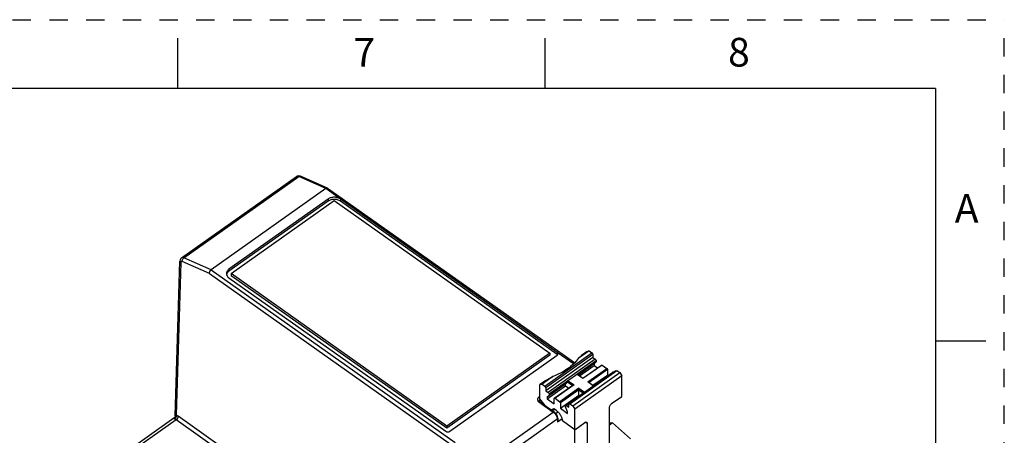
# Model space of a CAD drawing. Units: inches. Extents: x 0 to 17, y 0 to 11.
# Drawn here: x 11.6 to 17, y 8.7 to 11 of the extents above; entities that cross this region are included whole.
import ezdxf

# ---------------------------------------------------------------- set-up
doc = ezdxf.new("R2010")
doc.units = ezdxf.units.IN
doc.header["$LTSCALE"] = 0.935
doc.header["$MEASUREMENT"] = 0
doc.linetypes.add('HIDDEN', pattern=[0.2, 0.1, -0.1])
doc.layers.get('0').update_dxf_attribs({"linetype": 'CONTINUOUS'})
doc.layers.add('DEFAULT_2', color=8, linetype='HIDDEN')
doc.layers.add('FEATURE', color=7, linetype='CONTINUOUS')
doc.styles.get("Standard").update_dxf_attribs({"font": 'txt', "width": 0.8})

msp = doc.modelspace()

# ---------------------------------------------------------------- linework, layer by layer
at = {"color": 7, "linetype": 'CONTINUOUS'}
for p, q in [((12.5, 10.625), (12.5, 10.9)), ((14.5, 10.625), (14.5, 10.9)), ((16.625, 10.625), (0.375, 10.625)), ((16.625, 10.625), (16.625, 0.375)), ((12.5196, 9.7036), (13.1454, 10.1461)), ((12.5321, 9.7036), (13.1577, 10.1459)), ((13.1485, 10.1479), (13.1453, 10.1461)), ((13.1564, 10.1497), (13.1485, 10.1479)), ((13.3051, 10.0804), (13.1577, 10.1459)), ((13.3139, 10.0822), (13.167, 10.1475)), ((13.3051, 10.0804), (12.6809, 9.639)), ((13.3852, 10.0236), (13.3051, 10.0804)), ((13.3148, 10.0817), (13.3139, 10.0822)), ((14.6587, 9.1314), (13.3148, 10.0817)), ((13.3179, 10.0237), (12.7778, 9.6417)), ((13.3181, 10.0124), (12.7779, 9.6305)), ((12.7892, 9.6179), (13.3511, 10.0152)), ((13.3179, 10.0237), (13.3181, 10.0124)), ((13.3511, 10.0152), (14.5254, 9.1849)), ((13.3847, 10.0237), (13.3846, 10.0124)), ((14.565, 9.1778), (13.3846, 10.0124)), ((14.5651, 9.189), (13.3847, 10.0237)), ((12.4852, 8.8431), (12.5108, 9.6864)), ((12.5154, 9.6782), (12.4901, 8.847)), ((12.6712, 9.6192), (12.5239, 9.6831)), ((12.6809, 9.639), (12.5321, 9.7036)), ((12.6712, 9.6192), (14.0029, 8.6775)), ((12.6809, 9.639), (14.0099, 8.6993)), ((12.7778, 9.6417), (12.7779, 9.6305)), ((12.7892, 9.6179), (12.7892, 9.6066)), ((13.9635, 8.7876), (12.7892, 9.6179)), ((13.9635, 8.7762), (12.7892, 9.6066)), ((12.7778, 9.5945), (13.9581, 8.7598)), ((16.9, 9.25), (16.625, 9.25)), ((14.5254, 9.1849), (13.9635, 8.7876)), ((14.5254, 9.1736), (13.9635, 8.7762)), ((13.9804, 8.7598), (14.5651, 9.1733)), ((14.5254, 9.1849), (14.5254, 9.1736)), ((14.6542, 9.1264), (14.565, 9.1894)), ((14.5651, 9.189), (14.565, 9.1778)), ((14.5675, 9.1754), (14.5657, 9.1772)), ((14.4716, 8.9493), (14.4653, 8.9448)), ((14.4653, 8.9196), (14.5435, 8.8642)), ((14.4673, 8.9254), (14.4673, 8.9254)), ((14.4681, 8.9232), (14.4673, 8.9254)), ((14.4707, 8.9206), (14.4681, 8.9232)), ((14.4707, 8.9206), (14.549, 8.8653)), ((14.4728, 8.9341), (14.4719, 8.9334)), ((14.4719, 8.9334), (14.4722, 8.9233)), ((14.4777, 8.9272), (14.4722, 8.9233)), ((14.1601, 8.5931), (14.5435, 8.8642)), ((14.5353, 8.875), (14.5434, 8.8807)), ((14.5404, 8.8714), (14.5515, 8.8792)), ((14.5462, 8.8622), (14.5504, 8.8583)), ((14.5576, 8.8572), (14.5694, 8.8655)), ((12.4785, 8.8308), (12.0397, 8.5205)), ((12.4898, 8.8224), (12.0579, 8.5171)), ((13.1913, 8.3263), (12.4898, 8.8224)), ((13.2025, 8.3451), (12.5009, 8.8412)), ((14.1821, 8.5552), (14.566, 8.8267)), ((14.5648, 8.8342), (14.5655, 8.8309)), ((14.5655, 8.8309), (14.566, 8.8267)), ((14.566, 8.8267), (14.5664, 8.81)), ((14.5921, 8.8281), (14.5664, 8.81)), ((14.5687, 8.8315), (14.5689, 8.8241)), ((13.9635, 8.7876), (13.9635, 8.7762))]:
    msp.add_line(p, q, dxfattribs=at)
for points in [[(13.167, 10.1475), (13.1648, 10.1484), (13.1564, 10.1497)], [(12.5196, 9.7037), (12.5158, 9.7001), (12.5122, 9.6937), (12.5108, 9.6864)], [(14.5687, 8.8315), (14.5673, 8.8399), (14.5635, 8.8488), (14.5577, 8.8571), (14.5507, 8.864), (14.549, 8.8653)], [(12.4852, 8.8431), (12.485, 8.8411), (12.4825, 8.8349), (12.4785, 8.8308)]]:
    msp.add_lwpolyline(points, dxfattribs=at)
for centre, radius, start, end in [((13.1498, 10.1398), 0.00769, 119.1798, 125.2772), ((13.3116, 10.0771), 0.00561, 66.0213, 71.763), ((14.5571, 9.1667), 0.0136, 50.6466, 54.7534), ((14.4778, 8.9372), 0.0216, 227.6858, 234.7892), ((14.5177, 8.8278), 0.0446, 50.4005, 54.6812), ((12.4743, 8.8379), 0.0143, 305.4898, 307.8918)]:
    msp.add_arc(centre, radius, start, end, dxfattribs=at)
msp.add_ellipse((14.4834, 8.9155), major_axis=(0.0158, 0), ratio=0.706986, start_param=8.639465, end_param=8.876252, dxfattribs=at)
for points, knots in [([(13.1577, 10.1459), (13.1557, 10.1468), (13.1518, 10.1481), (13.1476, 10.1474), (13.146, 10.1465)], [0, 0, 0, 0, 0.557248, 1, 1, 1, 1]), ([(13.1577, 10.1459), (13.1591, 10.1469), (13.1621, 10.1484), (13.1656, 10.1481), (13.167, 10.1475)], [0, 0, 0, 0, 0.537618, 1, 1, 1, 1]), ([(13.3133, 10.0824), (13.3128, 10.0826), (13.3098, 10.0831), (13.3069, 10.0817), (13.3051, 10.0804)], [0, 0, 0, 0, 0.21675, 1, 1, 1, 1]), ([(13.3852, 10.0236), (13.3806, 10.0269), (13.3695, 10.0317), (13.3516, 10.0343), (13.3336, 10.0319), (13.3226, 10.0269), (13.3179, 10.0237)], [0, 0, 0, 0, 0.241223, 0.499987, 0.759278, 1, 1, 1, 1]), ([(13.3846, 10.0124), (13.38, 10.0157), (13.3691, 10.0206), (13.3513, 10.023), (13.3335, 10.0206), (13.3227, 10.0157), (13.3181, 10.0124)], [0, 0, 0, 0, 0.240757, 0.5, 0.759243, 1, 1, 1, 1]), ([(12.5321, 9.7036), (12.5299, 9.7045), (12.5257, 9.7058), (12.5212, 9.7048), (12.5197, 9.7037)], [0, 0, 0, 0, 0.556713, 1, 1, 1, 1]), ([(12.5154, 9.6782), (12.5141, 9.6792), (12.5117, 9.6816), (12.5108, 9.6848), (12.5108, 9.6864)], [0, 0, 0, 0, 0.530458, 1, 1, 1, 1]), ([(12.5161, 9.6813), (12.516, 9.6811), (12.5156, 9.6801), (12.5155, 9.679), (12.5154, 9.6782)], [0, 0, 0, 0, 0.230133, 1, 1, 1, 1]), ([(12.5206, 9.6839), (12.5197, 9.684), (12.5178, 9.6836), (12.5165, 9.6821), (12.5161, 9.6813)], [0, 0, 0, 0, 0.507917, 1, 1, 1, 1]), ([(12.5239, 9.6831), (12.5236, 9.6832), (12.5225, 9.6836), (12.5214, 9.6839), (12.5206, 9.6839)], [0, 0, 0, 0, 0.271682, 1, 1, 1, 1]), ([(12.5239, 9.6831), (12.5235, 9.6849), (12.5234, 9.6925), (12.5275, 9.7002), (12.5321, 9.7036)], [0, 0, 0, 0, 0.240961, 1, 1, 1, 1]), ([(12.6712, 9.6192), (12.6708, 9.6228), (12.6729, 9.6305), (12.6777, 9.6368), (12.6809, 9.639)], [0, 0, 0, 0, 0.485851, 1, 1, 1, 1]), ([(12.7778, 9.6417), (12.7736, 9.6388), (12.7682, 9.6334), (12.7645, 9.6244), (12.7639, 9.6199), (12.7639, 9.6176)], [0, 0, 0, 0, 0.526822, 0.767515, 1, 1, 1, 1]), ([(12.7639, 9.6176), (12.764, 9.6133), (12.7669, 9.604), (12.7738, 9.5973), (12.7778, 9.5945)], [0, 0, 0, 0, 0.471187, 1, 1, 1, 1]), ([(12.7693, 9.6221), (12.7687, 9.6213), (12.7667, 9.6183), (12.7653, 9.6149), (12.7647, 9.6123)], [0, 0, 0, 0, 0.259055, 1, 1, 1, 1]), ([(12.7779, 9.6305), (12.7771, 9.6299), (12.7739, 9.6274), (12.771, 9.6245), (12.7693, 9.6221)], [0, 0, 0, 0, 0.260133, 1, 1, 1, 1]), ([(14.5697, 9.181), (14.5697, 9.1818), (14.5692, 9.185), (14.567, 9.1879), (14.565, 9.1894)], [0, 0, 0, 0, 0.234714, 1, 1, 1, 1]), ([(14.5651, 9.1733), (14.5655, 9.1735), (14.5668, 9.1745), (14.5679, 9.1758), (14.5685, 9.1769)], [0, 0, 0, 0, 0.262602, 1, 1, 1, 1]), ([(14.5685, 9.1769), (14.5687, 9.1772), (14.5694, 9.1785), (14.5697, 9.1799), (14.5697, 9.181)], [0, 0, 0, 0, 0.259268, 1, 1, 1, 1]), ([(14.4653, 8.9448), (14.4633, 8.9433), (14.4598, 8.94), (14.4574, 8.9334), (14.4586, 8.9265), (14.4614, 8.9228), (14.4632, 8.9212)], [0, 0, 0, 0, 0.268318, 0.508201, 0.742999, 1, 1, 1, 1]), ([(14.471, 8.9374), (14.4701, 8.9396), (14.4683, 8.9423), (14.4659, 8.9443), (14.4653, 8.9448)], [0, 0, 0, 0, 0.76289, 1, 1, 1, 1]), ([(14.4686, 8.921), (14.4683, 8.921), (14.4671, 8.9207), (14.466, 8.9201), (14.4653, 8.9196)], [0, 0, 0, 0, 0.219835, 1, 1, 1, 1]), ([(14.4691, 8.9306), (14.4688, 8.9302), (14.4678, 8.9287), (14.4673, 8.9268), (14.4673, 8.9254)], [0, 0, 0, 0, 0.262215, 1, 1, 1, 1]), ([(14.4707, 8.9206), (14.4706, 8.9207), (14.4699, 8.9211), (14.4692, 8.9211), (14.4686, 8.921)], [0, 0, 0, 0, 0.233454, 1, 1, 1, 1]), ([(14.4719, 8.9334), (14.4717, 8.9332), (14.4706, 8.9324), (14.4696, 8.9314), (14.4691, 8.9306)], [0, 0, 0, 0, 0.260193, 1, 1, 1, 1]), ([(14.472, 8.9334), (14.472, 8.9337), (14.4718, 8.9351), (14.4714, 8.9364), (14.471, 8.9374)], [0, 0, 0, 0, 0.222915, 1, 1, 1, 1]), ([(12.4901, 8.847), (12.4888, 8.847), (12.486, 8.8467), (12.4852, 8.8441), (12.4852, 8.8431)], [0, 0, 0, 0, 0.586265, 1, 1, 1, 1]), ([(12.4901, 8.847), (12.4903, 8.8464), (12.4907, 8.844), (12.4907, 8.8414), (12.4903, 8.8395)], [0, 0, 0, 0, 0.236318, 1, 1, 1, 1]), ([(12.5009, 8.8412), (12.5, 8.8419), (12.4966, 8.8441), (12.4929, 8.846), (12.4901, 8.847)], [0, 0, 0, 0, 0.267722, 1, 1, 1, 1]), ([(14.549, 8.8653), (14.5487, 8.8655), (14.5468, 8.8662), (14.5448, 8.8651), (14.5435, 8.8642)], [0, 0, 0, 0, 0.198963, 1, 1, 1, 1]), ([(14.5504, 8.8583), (14.5515, 8.8572), (14.5558, 8.8524), (14.5594, 8.8469), (14.5615, 8.8426)], [0, 0, 0, 0, 0.248619, 1, 1, 1, 1]), ([(12.4826, 8.8263), (12.4815, 8.8266), (12.48, 8.8274), (12.4782, 8.8286), (12.4777, 8.83), (12.4782, 8.8306), (12.4785, 8.8308)], [0, 0, 0, 0, 0.452802, 0.715372, 0.862033, 1, 1, 1, 1]), ([(12.4898, 8.8224), (12.4892, 8.8228), (12.4869, 8.8243), (12.4844, 8.8256), (12.4826, 8.8263)], [0, 0, 0, 0, 0.267555, 1, 1, 1, 1]), ([(12.4903, 8.8395), (12.4901, 8.8382), (12.4889, 8.8334), (12.486, 8.8289), (12.4831, 8.8266)], [0, 0, 0, 0, 0.259367, 1, 1, 1, 1]), ([(12.5009, 8.8412), (12.5009, 8.8396), (12.5001, 8.836), (12.4969, 8.8293), (12.4929, 8.8247), (12.4898, 8.8224)], [0, 0, 0, 0, 0.219472, 0.478129, 1, 1, 1, 1]), ([(14.5615, 8.8426), (14.5619, 8.8419), (14.5631, 8.8392), (14.5642, 8.8364), (14.5648, 8.8342)], [0, 0, 0, 0, 0.260283, 1, 1, 1, 1]), ([(14.5688, 8.8315), (14.5688, 8.8306), (14.5682, 8.8287), (14.5668, 8.8273), (14.566, 8.8267)], [0, 0, 0, 0, 0.470642, 1, 1, 1, 1]), ([(14.5689, 8.8241), (14.569, 8.8229), (14.5688, 8.8181), (14.5677, 8.8133), (14.5664, 8.81)], [0, 0, 0, 0, 0.255267, 1, 1, 1, 1])]:
    msp.add_open_spline(points, degree=3, knots=knots, dxfattribs=at)
msp.add_open_spline([(13.9581, 8.7598), (13.9613, 8.7576), (13.9693, 8.7555), (13.9772, 8.7576), (13.9804, 8.7598)], degree=3, dxfattribs=at)
at = {"layer": 'DEFAULT_2', "color": 8, "linetype": 'HIDDEN'}
for p in [(0, 11), (17, 0)]:
    msp.add_line(p, (17, 11), dxfattribs=at)
at = {"layer": 'FEATURE', "color": 7, "linetype": 'CONTINUOUS'}
for p, q in [((14.4984, 9.0059), (14.7545, 9.187)), ((14.7601, 9.1775), (14.5039, 8.9964)), ((14.7389, 9.198), (14.6804, 9.1567)), ((14.7278, 9.1948), (14.6968, 9.1729)), ((14.7278, 9.1948), (14.7389, 9.198)), ((14.7389, 9.198), (14.7545, 9.187)), ((14.7545, 9.187), (14.7601, 9.1775)), ((14.7601, 9.1775), (14.7601, 9.1608)), ((14.7601, 9.1608), (14.5039, 8.9797)), ((14.7723, 9.1521), (14.5162, 8.971)), ((14.7779, 9.1426), (14.5218, 8.9615)), ((14.7779, 9.1374), (14.6787, 9.0673)), ((14.7667, 9.126), (14.6812, 9.0655)), ((14.6875, 9.061), (14.7667, 9.1171)), ((14.8095, 9.1203), (14.7055, 9.0467)), ((14.7055, 9.0483), (14.8057, 9.1192)), ((14.7601, 9.1608), (14.7723, 9.1521)), ((14.7779, 9.1374), (14.7667, 9.126)), ((14.7667, 9.126), (14.7667, 9.1171)), ((14.7667, 9.1171), (14.7848, 9.1044)), ((14.7779, 9.1426), (14.7779, 9.1374)), ((14.8057, 9.1192), (14.8095, 9.1203)), ((14.8095, 9.1203), (14.8353, 9.102)), ((14.6119, 8.901), (14.868, 9.0821)), ((14.8725, 9.0813), (14.6164, 8.9002)), ((14.8848, 9.0893), (14.6287, 8.9082)), ((14.6342, 8.9098), (14.8903, 9.0909)), ((14.6498, 8.8988), (14.9059, 9.0799)), ((14.6739, 9.0691), (14.6777, 9.068)), ((14.7055, 9.0467), (14.6739, 9.0691)), ((14.6777, 9.068), (14.7055, 9.0483)), ((14.7313, 9.0285), (14.8353, 9.102)), ((14.8391, 9.0955), (14.7389, 9.0247)), ((14.7598, 9.0099), (14.8391, 9.0659)), ((14.8353, 9.102), (14.8391, 9.0955)), ((14.8391, 9.0955), (14.8391, 9.0659)), ((14.8391, 9.0659), (14.8421, 9.0638)), ((14.8725, 9.0813), (14.873, 9.081)), ((14.8848, 9.0893), (14.8903, 9.0909)), ((14.8903, 9.0909), (14.9059, 9.0799)), ((14.9059, 9.0799), (14.9171, 9.0609)), ((14.5026, 9.0356), (14.4716, 9.0137)), ((14.4716, 9.0137), (14.4828, 9.0169)), ((14.4716, 8.9357), (14.4716, 9.0137)), ((14.5413, 9.0583), (14.4828, 9.0169)), ((14.4828, 9.0169), (14.4984, 9.0059)), ((14.6108, 9.0158), (14.5106, 8.9449)), ((14.622, 9.0272), (14.5218, 8.9563)), ((14.6498, 9.0089), (14.5496, 8.9381)), ((14.6574, 9.0127), (14.5534, 8.9392)), ((14.6108, 9.0158), (14.622, 9.0272)), ((14.6108, 9.0069), (14.6108, 9.0158)), ((14.6258, 9.0351), (14.622, 9.0286)), ((14.622, 9.0272), (14.622, 9.0286)), ((14.622, 9.0286), (14.6498, 9.0089)), ((14.6258, 9.0351), (14.6574, 9.0127)), ((14.6498, 9.0089), (14.6574, 9.0127)), ((14.9171, 9.0609), (14.661, 8.8798)), ((14.7055, 9.0483), (14.7055, 9.0467)), ((14.7313, 9.0285), (14.7389, 9.0247)), ((14.7617, 9.007), (14.7313, 9.0285)), ((14.7389, 9.0247), (14.7628, 9.0078)), ((14.9171, 8.9496), (14.9171, 9.0609)), ((14.4984, 9.0059), (14.5039, 8.9964)), ((14.5039, 8.9964), (14.5039, 8.9797)), ((14.5039, 8.9797), (14.5162, 8.971)), ((14.5106, 8.936), (14.6108, 9.0069)), ((14.5218, 8.9563), (14.5106, 8.9449)), ((14.5218, 8.9615), (14.5218, 8.9563)), ((14.6832, 8.9944), (14.5792, 8.9209)), ((14.6832, 8.9853), (14.583, 8.9144)), ((14.583, 8.8848), (14.6832, 8.9557)), ((14.6108, 9.0069), (14.6289, 8.9941)), ((14.6832, 8.9557), (14.6832, 8.9944)), ((14.6832, 8.9944), (14.7136, 8.973)), ((14.6832, 8.9853), (14.7071, 8.9684)), ((14.6832, 8.9557), (14.6862, 8.9536)), ((14.499, 8.9006), (14.4716, 8.9357)), ((14.5106, 8.9449), (14.5106, 8.936)), ((14.5106, 8.936), (14.5496, 8.9084)), ((14.5496, 8.9381), (14.5534, 8.9392)), ((14.5496, 8.9084), (14.5496, 8.9381)), ((14.5534, 8.9392), (14.5792, 8.9209)), ((14.5792, 8.9209), (14.583, 8.9144)), ((14.583, 8.9144), (14.583, 8.8848)), ((14.6287, 8.9082), (14.6342, 8.9098)), ((14.6287, 8.8915), (14.6287, 8.9082)), ((14.6342, 8.9098), (14.6498, 8.8988)), ((14.8614, 8.9102), (14.9171, 8.9496)), ((14.5477, 8.882), (14.5319, 8.8773)), ((14.5607, 8.8727), (14.5477, 8.882)), ((14.583, 8.8848), (14.622, 8.8573)), ((14.6108, 8.8933), (14.6108, 8.8985)), ((14.622, 8.8662), (14.6108, 8.8933)), ((14.6164, 8.9002), (14.6287, 8.8915)), ((14.622, 8.8573), (14.622, 8.8662)), ((14.6498, 8.8988), (14.661, 8.8798)), ((14.661, 8.6634), (14.661, 8.8798)), ((14.8503, 8.6083), (14.8503, 8.8912)), ((14.661, 8.7685), (14.5941, 8.8157)), ((14.661, 8.7685), (14.7166, 8.8078)), ((14.7204, 8.8098), (14.7278, 8.8046)), ((14.7278, 8.8046), (14.7278, 8.6087)), ((14.8503, 8.8052), (14.8663, 8.8051)), ((14.8663, 8.8051), (14.8503, 8.7938)), ((14.8663, 8.8051), (14.9637, 8.7192))]:
    msp.add_line(p, q, dxfattribs=at)
for start_param, end_param in [(-0.552797, -0.419331), (-1.321384, -1.187918)]:
    msp.add_ellipse((14.3993, 9.0455), major_axis=(0.3138, 0.1624), ratio=0.164525, start_param=start_param, end_param=end_param, dxfattribs=at)
for points, knots in [([(14.6804, 9.1567), (14.6646, 9.1345), (14.6332, 9.105), (14.5838, 9.0755), (14.5559, 9.0635), (14.5413, 9.0583)], [0, 0, 0, 0, 0.473334, 0.730686, 1, 1, 1, 1]), ([(14.7723, 9.1521), (14.7739, 9.151), (14.7759, 9.1487), (14.7775, 9.1453), (14.7779, 9.1435), (14.7779, 9.1426)], [0, 0, 0, 0, 0.523327, 0.781735, 1, 1, 1, 1]), ([(14.868, 9.0821), (14.8685, 9.0825), (14.8698, 9.0826), (14.8713, 9.0821), (14.8721, 9.0816), (14.8725, 9.0813)], [0, 0, 0, 0, 0.414948, 0.685515, 1, 1, 1, 1]), ([(14.5162, 8.971), (14.5178, 8.9699), (14.5198, 8.9676), (14.5214, 8.9641), (14.5218, 8.9624), (14.5218, 8.9615)], [0, 0, 0, 0, 0.523327, 0.781735, 1, 1, 1, 1]), ([(14.6108, 8.8985), (14.6108, 8.899), (14.611, 8.9), (14.6115, 8.9008), (14.6119, 8.901)], [0, 0, 0, 0, 0.549302, 1, 1, 1, 1]), ([(14.6119, 8.901), (14.6124, 8.9014), (14.6137, 8.9015), (14.6152, 8.901), (14.616, 8.9005), (14.6164, 8.9002)], [0, 0, 0, 0, 0.414948, 0.685515, 1, 1, 1, 1]), ([(14.8503, 8.8912), (14.8503, 8.8928), (14.851, 8.8964), (14.8534, 8.9015), (14.8569, 8.9064), (14.8598, 8.9091), (14.8614, 8.9102)], [0, 0, 0, 0, 0.217686, 0.475354, 0.746306, 1, 1, 1, 1]), ([(14.5941, 8.8157), (14.5941, 8.8206), (14.5919, 8.8314), (14.5847, 8.8468), (14.5742, 8.8612), (14.5654, 8.8694), (14.5607, 8.8727)], [0, 0, 0, 0, 0.217678, 0.47535, 0.746316, 1, 1, 1, 1]), ([(14.7166, 8.8078), (14.7175, 8.8084), (14.7191, 8.8094), (14.7216, 8.8103), (14.7239, 8.8104), (14.7252, 8.8099), (14.7257, 8.8095)], [0, 0, 0, 0, 0.312078, 0.579925, 0.804193, 1, 1, 1, 1]), ([(14.7257, 8.8095), (14.7264, 8.8091), (14.7275, 8.8075), (14.7278, 8.8056), (14.7278, 8.8046)], [0, 0, 0, 0, 0.450325, 1, 1, 1, 1])]:
    msp.add_open_spline(points, degree=3, knots=knots, dxfattribs=at)

# ---------------------------------------------------------------- texts
at = {"color": 2, "linetype": 'CONTINUOUS', "char_height": 0.156, "width": 0.1248, "attachment_point": 2, "line_spacing_factor": 0.9}
for s, insert in [('7', (13.515, 10.9011)), ('8', (15.555, 10.9011)), ('A', (16.795, 10.0511))]:
    msp.add_mtext(s, dxfattribs=dict(at, insert=insert))

doc.saveas('drawing.dxf')
